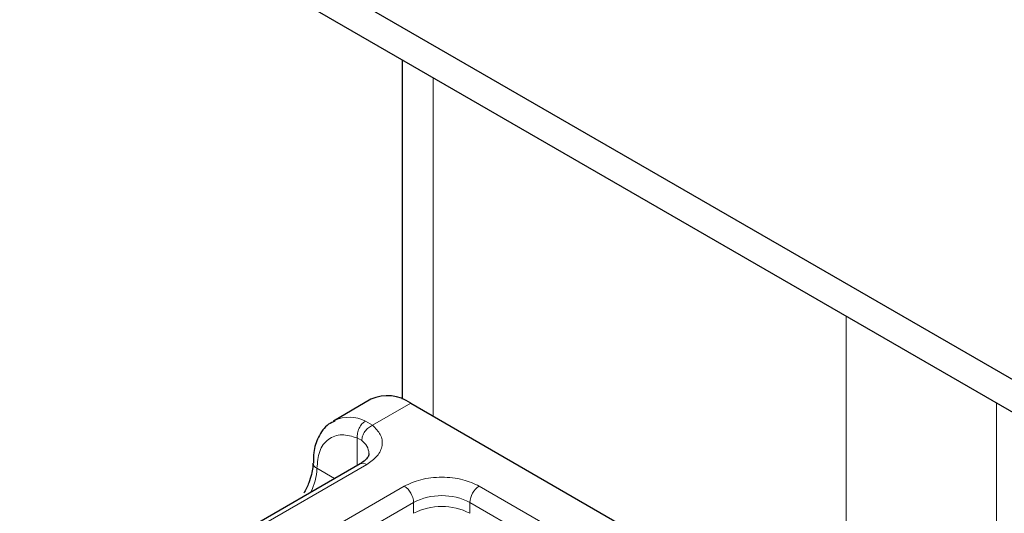
# Model space of a CAD drawing. Units: millimetres. Extents: x 0 to 420, y 0 to 297.
# Drawn here: x 120 to 128, y 64 to 68 of the extents above; entities that cross this region are included whole.
import ezdxf

# ---------------------------------------------------------------- set-up
doc = ezdxf.new("R2010")
doc.units = ezdxf.units.MM

msp = doc.modelspace()

# ---------------------------------------------------------------- linework, layer by layer
at = {"color": 7, "linetype": 'Continuous', "lineweight": 25}
for p, q in [((174.9534, 37.5961), (33.5321, 119.2167)), ((174.9534, 37.3511), (33.5321, 118.9717)), ((123.0673, 67.2969), (123.0673, 64.7426)), ((122.832, 64.7407), (122.5492, 64.5774)), ((123.1319, 64.711), (126.2432, 62.9153)), ((122.5492, 64.5774), (122.5581, 64.5823)), ((122.7498, 64.2547), (121.5053, 63.5364))]:
    msp.add_line(p, q, dxfattribs=at)
at = {"color": 8, "linetype": 'Continuous', "lineweight": 18}
for p, q in [((123.3016, 64.6131), (123.3016, 67.1617)), ((126.4129, 65.366), (126.4129, 62.801)), ((123.1319, 64.711), (122.8447, 64.5453)), ((127.5443, 60.9717), (127.5443, 64.713)), ((122.7899, 64.5771), (122.8447, 64.5453)), ((122.7628, 64.4305), (122.729, 64.4498)), ((122.729, 64.2427), (122.729, 64.4498)), ((122.7998, 64.2497), (121.5552, 63.5315)), ((122.5581, 64.1441), (122.4248, 64.221)), ((121.8381, 63.3682), (123.0826, 64.0865)), ((123.6483, 64.0865), (125.1611, 63.2134)), ((121.9088, 63.2458), (123.1533, 63.964)), ((123.1533, 63.8824), (123.1533, 63.964)), ((123.5776, 63.964), (125.0904, 63.0909)), ((123.5776, 63.8824), (123.5776, 63.964))]:
    msp.add_line(p, q, dxfattribs=at)
at = {"color": 7, "linetype": 'Continuous', "lineweight": 25}
msp.add_arc((122.9562, 64.4657), 0.3018, 54.3909, 114.3073, dxfattribs=at)
at = {"color": 8, "linetype": 'Continuous', "lineweight": 18}
for centre, radius, start, end in [((122.6686, 64.3361), 0.2699, 63.28285, 114.16557), ((122.6874, 64.325), 0.1297, 3.21869, 54.47295), ((122.4458, 64.2671), 0.0506, 186.93849, 245.52559), ((122.7705, 64.2088), 0.0503, 54.3909, 114.3073), ((122.0018, 64.2343), 0.4232, 332.65996, 358.19554), ((122.9998, 63.957), 0.1537, 2.60229, 57.39771), ((123.7311, 63.957), 0.1537, 122.60229, 177.39771), ((123.3654, 63.5545), 0.4612, 62.61604, 117.38396), ((123.3654, 63.4728), 0.4612, 62.61604, 117.38396)]:
    msp.add_arc(centre, radius, start, end, dxfattribs=at)
at = {"color": 7, "linetype": 'Continuous', "lineweight": 25}
for points, knots in [([(122.5632, 64.5779), (122.5459, 64.5704), (122.4906, 64.5465), (122.4333, 64.4601), (122.3982, 64.3585), (122.3983, 64.2877), (122.3984, 64.2606)], [0, 0, 0, 0, 0.154804, 0.494647, 0.806594, 1, 1, 1, 1]), ([(122.8162, 64.3319), (122.8165, 64.3309), (122.8184, 64.3221), (122.8104, 64.3061), (122.783, 64.2736), (122.7551, 64.259), (122.748, 64.2552)], [0, 0, 0, 0, 0.060598, 0.518445, 0.876113, 1, 1, 1, 1]), ([(122.3942, 64.2605), (122.3944, 64.25), (122.3948, 64.2245), (122.3847, 64.173), (122.3643, 64.1063), (122.3398, 64.0593), (122.3261, 64.0331)], [0, 0, 0, 0, 0.167148, 0.405269, 0.668408, 1, 1, 1, 1])]:
    msp.add_open_spline(points, degree=3, knots=knots, dxfattribs=at)
at = {"color": 8, "linetype": 'Continuous', "lineweight": 18}
for points in [[(122.729, 64.4498), (122.7288, 64.4617), (122.7284, 64.4856), (122.7414, 64.5237), (122.7625, 64.5572), (122.7808, 64.5705), (122.7899, 64.5771)], [(122.8447, 64.5453), (122.834, 64.5397), (122.8125, 64.5286), (122.7854, 64.4988), (122.7665, 64.4641), (122.764, 64.4417), (122.7628, 64.4305)]]:
    msp.add_open_spline(points, degree=3, dxfattribs=at)
for points, knots in [([(122.8447, 64.5453), (122.8669, 64.5225), (122.9127, 64.4754), (122.9232, 64.3924), (122.8878, 64.3117), (122.8285, 64.27), (122.7998, 64.2497)], [0, 0, 0, 0, 0.242235, 0.5, 0.757765, 1, 1, 1, 1]), ([(122.4248, 64.221), (122.4289, 64.2658), (122.4374, 64.3583), (122.506, 64.4475), (122.6069, 64.4856), (122.6892, 64.4615), (122.729, 64.4498)], [0, 0, 0, 0, 0.241829, 0.5, 0.758171, 1, 1, 1, 1]), ([(123.0826, 64.0865), (123.122, 64.1048), (123.1827, 64.1331), (123.2839, 64.1509), (123.3654, 64.1557), (123.447, 64.1509), (123.5481, 64.1331), (123.6089, 64.1048), (123.6483, 64.0865)], [0, 0, 0, 0, 0.2394429, 0.3696359, 0.4999999, 0.6301929, 0.7605571, 1, 1, 1, 1])]:
    msp.add_open_spline(points, degree=3, knots=knots, dxfattribs=at)

doc.saveas('drawing.dxf')
